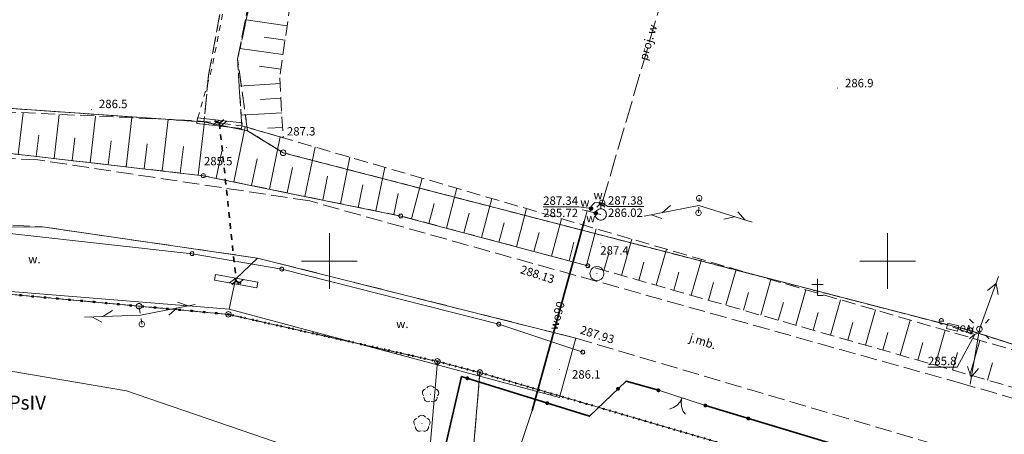
# Model space of a CAD drawing. Extents: x 6462468 to 6463102, y 5576838 to 5577230.
# Drawn here: x 6462822 to 6462910, y 5576984 to 5577022 of the extents above; entities that cross this region are included whole.
import ezdxf
from ezdxf.enums import TextEntityAlignment as Align

# ---------------------------------------------------------------- set-up
doc = ezdxf.new("R2010")
doc.units = 0
for name, pattern in [('KROPK2', [2, 0, -2]), ('PRZER1-1', [2, 1, -1]), ('PRZER2_5-1', [3.5, 2.5, -1]), ('PRZER3-1', [4, 3, -1]), ('PRZER4-1', [5, 4, -1])]:
    doc.linetypes.add(name, pattern=pattern)
doc.layers.get('0').update_dxf_attribs({"linetype": 'CONTINUOUS', "lineweight": 13})
for name, color, linetype, lineweight, true_color in [('GEPPGD', 96, 'CONTINUOUS', 18, 0x008000), ('GESDZI', 96, 'CONTINUOUS', 18, 0x008000), ('GESJAE', 96, 'KROPK2', 50, 0x008000), ('GESKKL', 96, 'PRZER3-1', 18, 0x008000), ('GESKKL_O', 96, 'PRZER3-1', 18, 0x008000), ('GESUZY', 96, 'PRZER1-1', 18, 0x008000), ('GSLIMS', 18, 'CONTINUOUS', 18, 0x0a0909), ('GSLIPS', 18, 'PRZER1-1', 35, 0x0a0909), ('GSLKBA', 18, 'BARIERA_DROG_500', 18, 0x0a0909), ('GSLKBR', 18, 'CONTINUOUS', 18, 0x0a0909), ('GSLKOG', 18, 'CONTINUOUS', 35, 0x0a0909), ('GSPOFK', 18, 'CONTINUOUS', 18, 0x0a0909), ('GSPPS3', 18, 'CONTINUOUS', 18, 0x0a0909), ('GSPRDL', 96, 'CONTINUOUS', 18, 0x008000), ('GSPWPN', 18, 'CONTINUOUS', 13, 0x0a0909), ('GSPWPN_O', 18, 'CONTINUOUS', 13, 0x0a0909), ('GSPWPS', 18, 'CONTINUOUS', 13, 0x0a0909), ('GSPWPS_O', 18, 'CONTINUOUS', 13, 0x0a0909), ('GSSKOA', 18, 'PRZER3-1', 18, 0x0a0909), ('GSSKOA_O', 18, 'PRZER3-1', 18, 0x0a0909), ('GSSPDR', 18, 'CONTINUOUS', 18, 0x0a0909), ('GSSPDR_O', 18, 'CONTINUOUS', 18, 0x0a0909), ('GSSPML', 18, 'PRZER1-1', 18, 0x0a0909), ('GSSZSN', 18, 'PRZER2_5-1', 18, 0x0a0909), ('GULENN', 1, 'CONTINUOUS', 18, 0xff0000), ('GULENN_O', 1, 'CONTINUOUS', 18, 0xff0000), ('GULISL', 18, 'CONTINUOUS', 18, 0x0a0909), ('GULTPR', 30, 'CONTINUOUS', 18, 0xff9100), ('GULWOP', 5, 'CONTINUOUS', 18, 0x0000ff), ('GULWOP_O', 5, 'CONTINUOUS', 18, 0x0000ff), ('GULWOR', 5, 'CONTINUOUS', 35, 0x0000ff), ('GUPESE', 18, 'CONTINUOUS', 18, 0x0a0909), ('GUPESE_O', 18, 'CONTINUOUS', 18, 0x0a0909), ('GUPESH', 1, 'CONTINUOUS', 5, 0xff0000), ('GUPESH_O', 1, 'CONTINUOUS', 5, 0xff0000), ('GUPISL', 18, 'CONTINUOUS', 18, 0x0a0909), ('GUPWDT', 18, 'CONTINUOUS', 18, 0x0a0909), ('GUPWSD', 5, 'CONTINUOUS', 18, 0x0000ff), ('GUPWSD_O', 5, 'CONTINUOUS', 18, 0x0000ff), ('GUPWSH', 5, 'CONTINUOUS', 5, 0x0000ff), ('GUPWSH_O', 5, 'CONTINUOUS', 5, 0x0000ff), ('GUPWZA', 18, 'CONTINUOUS', 5, 0x0a0909), ('GUPWZA_O', 18, 'CONTINUOUS', 5, 0x0a0909), ('GZLWOP', 5, 'PRZER4-1', 18, 0x0000ff), ('GZLWOP_O', 5, 'PRZER4-1', 18, 0x0000ff)]:
    doc.layers.add(name, color=color, linetype=linetype, lineweight=lineweight, true_color=true_color)
doc.styles.add('GEO-INFO', font='arial.ttf')
doc.linetypes.add('BARIERA_DROG_500', pattern='A,6.3,-0.0875,[133,gi.shx,S=0.35,R=0,X=-0.0875,Y=0],0,-0.6125', length=7)

# ---------------------------------------------------------------- blocks, each defined once
blk = doc.blocks.new('POINT')
blk.add_hatch(color=0).paths.add_polyline_path([(-0.0025, 0.000884), (-0.0025, -0.000884), (-0.000884, -0.0025), (0.000884, -0.0025), (0.0025, -0.000884), (0.0025, 0.000884), (0.000884, 0.0025)])
blk = doc.blocks.new('OKRAG_PELNY')
at = {"color": 0}
blk.add_lwpolyline([(0.5, 0), (0.482963, -0.12941), (0.433013, -0.25), (0.353553, -0.353553), (0.25, -0.433013), (0.12941, -0.482963), (0, -0.5), (-0.12941, -0.482963), (-0.25, -0.433013), (-0.353553, -0.353553), (-0.433013, -0.25), (-0.482963, -0.12941), (-0.5, 0), (-0.482963, 0.12941), (-0.433013, 0.25), (-0.353553, 0.353553), (-0.25, 0.433013), (-0.12941, 0.482963), (0, 0.5), (0.12941, 0.482963), (0.25, 0.433013), (0.353553, 0.353553), (0.433013, 0.25), (0.482963, 0.12941)], close=True, dxfattribs=at)
blk = doc.blocks.new('KOLO')
blk.add_hatch(color=0).paths.add_polyline_path([(0, 0.5), (-0.12941, 0.482963), (-0.25, 0.433013), (-0.353553, 0.353553), (-0.433013, 0.25), (-0.482963, 0.12941), (-0.5, 0), (-0.482963, -0.12941), (-0.433013, -0.25), (-0.353553, -0.353553), (-0.25, -0.433013), (-0.12941, -0.482963), (0, -0.5), (0.12941, -0.482963), (0.25, -0.433013), (0.353553, -0.353553), (0.433013, -0.25), (0.482963, -0.12941), (0.5, 0), (0.482963, 0.12941), (0.433013, 0.25), (0.353553, 0.353553), (0.25, 0.433013), (0.12941, 0.482963)])
blk = doc.blocks.new('SOPS2')
blk.add_hatch(color=0).paths.add_polyline_path([(-0.018, 0), (-0.017119, -0.005562), (-0.014562, -0.01058), (-0.01058, -0.014562), (-0.005562, -0.017119), (0, -0.018), (0.005562, -0.017119), (0.01058, -0.014562), (0.014562, -0.01058), (0.017119, -0.005562), (0.018, 0), (0.017119, 0.005562), (0.014562, 0.01058), (0.01058, 0.014562), (0.005562, 0.017119), (0, 0.018), (-0.005562, 0.017119), (-0.01058, 0.014562), (-0.014562, 0.01058), (-0.017119, 0.005562)])
at = {"color": 0}
blk.add_lwpolyline([(0.25, 0), (0.237764, -0.077254), (0.202254, -0.146946), (0.146946, -0.202254), (0.077254, -0.237764), (0, -0.25), (-0.077254, -0.237764), (-0.146946, -0.202254), (-0.202254, -0.146946), (-0.237764, -0.077254), (-0.25, 0), (-0.237764, 0.077254), (-0.202254, 0.146946), (-0.146946, 0.202254), (-0.077254, 0.237764), (0, 0.25), (0.077254, 0.237764), (0.146946, 0.202254), (0.202254, 0.146946), (0.237764, 0.077254)], close=True, dxfattribs=at)
blk = doc.blocks.new('SUPE04_1')
at = {"color": 0}
for points in [[(0, 0), (10, 0)], [(6.982163, 1), (8.714214, 0), (6.982163, -1)]]:
    blk.add_lwpolyline(points, dxfattribs=at)
blk = doc.blocks.new('SUPT01_1')
at = {"color": 0}
for points in [[(0, 0), (10, 0)], [(6.714214, 0), (4.982163, -1)], [(6.982163, 1), (8.714214, 0)]]:
    blk.add_lwpolyline(points, dxfattribs=at)
blk = doc.blocks.new('SUUS02')
at = {"color": 0}
blk.add_lwpolyline([(1, 0), (0.984808, -0.173648), (0.939693, -0.34202), (0.866025, -0.5), (0.766044, -0.642788), (0.642788, -0.766044), (0.5, -0.866025), (0.34202, -0.939693), (0.173648, -0.984808), (0, -1), (-0.173648, -0.984808), (-0.34202, -0.939693), (-0.5, -0.866025), (-0.654861, -0.75575), (-0.786053, -0.618159), (-0.888835, -0.458227), (-0.959493, -0.281733), (-0.995472, -0.095056), (-0.995472, 0.095056), (-0.959493, 0.281733), (-0.888835, 0.458227), (-0.786053, 0.618159), (-0.654861, 0.75575), (-0.5, 0.866025), (-0.327068, 0.945001), (-0.142315, 0.989821), (0.047582, 0.998867), (0.235759, 0.971812), (0.415415, 0.909632), (0.580057, 0.814576), (0.723734, 0.690079), (0.841254, 0.540641), (0.928368, 0.371662), (0.981929, 0.189251)], close=True, dxfattribs=at)
for points in [[(1, 0), (2, 0)], [(1.292893, 0.707107), (2, 0), (1.292893, -0.707107)]]:
    blk.add_lwpolyline(points, dxfattribs=at)
blk = doc.blocks.new('EPPGS')
at = {"color": 0}
blk.add_lwpolyline([(0.5, 0), (0.475528, -0.154508), (0.404508, -0.293893), (0.293893, -0.404508), (0.154508, -0.475528), (0, -0.5), (-0.154508, -0.475528), (-0.293893, -0.404508), (-0.404508, -0.293893), (-0.475528, -0.154508), (-0.5, 0), (-0.475528, 0.154508), (-0.404508, 0.293893), (-0.293893, 0.404508), (-0.154508, 0.475528), (0, 0.5), (0.154508, 0.475528), (0.293893, 0.404508), (0.404508, 0.293893), (0.475528, 0.154508)], close=True, dxfattribs=at)
blk = doc.blocks.new('EPPGN')
blk.add_hatch(color=0).paths.add_polyline_path([(-0.09, 0), (-0.085595, -0.027812), (-0.072812, -0.052901), (-0.052901, -0.072812), (-0.027812, -0.085595), (0, -0.09), (0.027812, -0.085595), (0.052901, -0.072812), (0.072812, -0.052901), (0.085595, -0.027812), (0.09, 0), (0.085595, 0.027812), (0.072812, 0.052901), (0.052901, 0.072812), (0.027812, 0.085595), (0, 0.09), (-0.027812, 0.085595), (-0.052901, 0.072812), (-0.072812, 0.052901), (-0.085595, 0.027812)])
blk = doc.blocks.new('SLBRA')
at = {"color": 0}
for points in [[(0, 0), (-0.068148, -0.517638), (-0.267949, -1), (-0.585786, -1.414214), (-1, -1.732051)], [(1, -1.732051), (0.585786, -1.414214), (0.267949, -1), (0.068148, -0.517638), (0, 0)]]:
    blk.add_lwpolyline(points, dxfattribs=at)
blk = doc.blocks.new('SUSM01_01')
at = {"color": 0}
for points in [[(-0.353553, 0.353553), (-0.212132, 0.212132)], [(0.353553, 0.353553), (0.212132, 0.212132)], [(-0.353553, -0.353553), (-0.212132, -0.212132)], [(0.353553, -0.353553), (0.212132, -0.212132)]]:
    blk.add_lwpolyline(points, dxfattribs=at)
blk.add_lwpolyline([(0.1, 0), (0.093969, -0.034202), (0.076604, -0.064279), (0.05, -0.086603), (0.025882, -0.096593), (0, -0.1), (-0.025882, -0.096593), (-0.05, -0.086603), (-0.073305, -0.068017), (-0.090097, -0.043388), (-0.098883, -0.014904), (-0.098883, 0.014904), (-0.090097, 0.043388), (-0.073305, 0.068017), (-0.05, 0.086603), (-0.022252, 0.097493), (0.007473, 0.09972), (0.036534, 0.093087), (0.062349, 0.078183), (0.082624, 0.056332), (0.095557, 0.029476)], close=True, dxfattribs=at)
blk = doc.blocks.new('SZAFA1')
at = {"color": 0}
blk.add_lwpolyline([(-1, -0.5), (-1, 0.5), (1, 0.5), (1, -0.5)], close=True, dxfattribs=at)
blk = doc.blocks.new('BUIB05_01_2')
at = {"color": 0}
blk.add_lwpolyline([(0.527108, 0.849799), (0, 0), (0.526779, -0.850003)], dxfattribs=at)
blk = doc.blocks.new('BUIB05_01_1')
at = {"color": 0}
blk.add_lwpolyline([(-0.527108, -0.849799), (0, 0), (-0.526779, 0.850003)], dxfattribs=at)
blk = doc.blocks.new('PION_C')
at = {"color": 0}
blk.add_lwpolyline([(0, 0.5), (0, -0.5)], dxfattribs=at)
blk = doc.blocks.new('BUIB02_01')
at = {"color": 0}
for points in [[(-1.205, -0.5), (-0.205, 0.5)], [(0.205, -0.5), (1.205, 0.5)]]:
    blk.add_lwpolyline(points, dxfattribs=at)
blk = doc.blocks.new('SPDLP')
blk.add_hatch(color=0).paths.add_polyline_path([(-0.09, 0), (-0.085595, -0.027812), (-0.072812, -0.052901), (-0.052901, -0.072812), (-0.027812, -0.085595), (0, -0.09), (0.027812, -0.085595), (0.052901, -0.072812), (0.072812, -0.052901), (0.085595, -0.027812), (0.09, 0), (0.085595, 0.027812), (0.072812, 0.052901), (0.052901, 0.072812), (0.027812, 0.085595), (0, 0.09), (-0.027812, 0.085595), (-0.052901, 0.072812), (-0.072812, 0.052901), (-0.085595, 0.027812)])
at = {"color": 0}
for points in [[(-1.292703, 0.137547), (-1.355024, 0.389802), (-1.327532, 0.648184), (-1.213525, 0.881678), (-1.026689, 1.062258), (-0.78945, 1.168249), (-0.530282, 1.186929)], [(-0.268652, 1.271938), (-0.048001, 1.40916), (0.20623, 1.462858), (0.463525, 1.426585), (0.693003, 1.304695), (0.867117, 1.11182), (0.964971, 0.871109)], [(1.126667, 0.648554), (1.325358, 0.481106), (1.454989, 0.255912), (1.5, 0), (1.454989, -0.255912), (1.325358, -0.481106), (1.126667, -0.648554)], [(-0.530282, -1.186929), (-0.78945, -1.168249), (-1.026689, -1.062258), (-1.213525, -0.881678), (-1.327532, -0.648184), (-1.355024, -0.389802), (-1.292703, -0.137547)], [(0.964971, -0.871109), (0.867117, -1.11182), (0.693003, -1.304695), (0.463525, -1.426585), (0.20623, -1.462858), (-0.048001, -1.40916), (-0.268652, -1.271938)]]:
    blk.add_lwpolyline(points, dxfattribs=at)
blk = doc.blocks.new('OBOO01')
at = {"color": 0}
for points in [[(0, -1), (0, 0), (3, 0)], [(2, 1), (2, -1)]]:
    blk.add_lwpolyline(points, dxfattribs=at)

msp = doc.modelspace()

# ---------------------------------------------------------------- linework, layer by layer
at = {"color": 7, "linetype": 'Continuous', "lineweight": 13, "elevation": 100, "flags": 128}
for points in [[(6462850, 5576997.5), (6462850, 5577002.5)], [(6462900, 5576997.5), (6462900, 5577002.5)], [(6462847.5, 5577000), (6462852.5, 5577000)], [(6462897.5, 5577000), (6462902.5, 5577000)]]:
    msp.add_lwpolyline(points, dxfattribs=at)
at = {"layer": 'GESDZI', "color": 96, "linetype": 'Continuous', "lineweight": 18, "true_color": 0x008000, "elevation": 10.3}
for points in [[(6462940.007, 5577013.207), (6462937.856, 5577000.374), (6462936.38, 5576989.428), (6462926.39, 5576987.7), (6462907.38, 5576993.77), (6462845.86, 5577009.69), (6462842.67, 5577011.67), (6462838.77, 5577012.45), (6462799.75, 5577015.18), (6462823.239, 5577037.596), (6462850.146, 5577053.326), (6462855.859, 5577059.034)], [(6462859.67, 5576991.02), (6462857.64, 5576967.679), (6462852.542, 5576948.318), (6462777.934, 5576967.98), (6462782.413, 5576981.271), (6462783.37, 5576997.78), (6462803.72, 5576998.65), (6462840.96, 5576995.23)], [(6462863.274, 5576867.545), (6462833.921, 5576877.633), (6462852.542, 5576948.318), (6462857.64, 5576967.679), (6462859.67, 5576991.02), (6462863.48, 5576990.01), (6462861.499, 5576966.49), (6462888.273, 5576958.178)], [(6462902.953, 5576953.624), (6462888.273, 5576958.178), (6462861.499, 5576966.49), (6462863.48, 5576990.01), (6462908.4, 5576976.86)]]:
    msp.add_lwpolyline(points, close=True, dxfattribs=at)
msp.add_lwpolyline([(6462677.47, 5577017.85), (6462685.1, 5577017.76), (6462688.63, 5577015.7), (6462715.12, 5577014.13), (6462759.94, 5577015.07), (6462789.93, 5577015.7), (6462799.75, 5577015.18), (6462838.77, 5577012.45), (6462842.67, 5577011.67), (6462845.86, 5577009.69), (6462907.38, 5576993.77), (6462926.39, 5576987.7), (6462950.16, 5576981.51), (6462941.63, 5576967.53), (6462908.4, 5576976.86), (6462863.48, 5576990.01), (6462859.67, 5576991.02), (6462840.96, 5576995.23), (6462803.72, 5576998.65), (6462783.37, 5576997.78), (6462775.59, 5576998.61), (6462713.14, 5576996.04), (6462628.029, 5576997.648)], dxfattribs=at)
at = {"layer": 'GESJAE', "color": 96, "linetype": 'KROPK2', "lineweight": 50, "ltscale": 0.5, "true_color": 0x008000, "elevation": 10.3}
for points in [[(6462754.578, 5576867.974), (6462761.908, 5576897.508), (6462777.934, 5576967.98), (6462782.413, 5576981.271), (6462783.37, 5576997.78), (6462803.72, 5576998.65), (6462840.96, 5576995.23), (6462859.67, 5576991.02), (6462863.48, 5576990.01), (6462908.4, 5576976.86), (6462941.63, 5576967.53), (6462950.16, 5576981.51), (6462947.208, 5576983.163), (6462946.823, 5576986.21), (6462963.224, 5577102.255), (6462965.784, 5577119.958), (6462966.572, 5577125.788), (6462968.336, 5577138.808), (6463045.867, 5577107.072), (6463065.133, 5577103.876), (6463083.93, 5577105.628)], [(6463083.93, 5577105.628), (6463065.133, 5577103.876), (6463045.867, 5577107.072), (6462968.336, 5577138.808), (6462966.572, 5577125.788), (6462965.784, 5577119.958), (6462963.224, 5577102.255), (6462946.823, 5576986.21), (6462947.208, 5576983.163), (6462950.16, 5576981.51), (6462941.63, 5576967.53), (6462908.4, 5576976.86), (6462863.48, 5576990.01), (6462859.67, 5576991.02), (6462840.96, 5576995.23), (6462803.72, 5576998.65), (6462783.37, 5576997.78), (6462782.413, 5576981.271), (6462777.934, 5576967.98)]]:
    msp.add_lwpolyline(points, dxfattribs=at)
at = {"layer": 'GESKKL', "color": 96, "linetype": 'PRZER3-1', "lineweight": 18, "ltscale": 0.5, "true_color": 0x008000, "elevation": 10.16}
for points in [[(6462926.39, 5576987.7), (6462907.38, 5576993.77), (6462845.86, 5577009.69), (6462842.67, 5577011.67), (6462841.782, 5577018.061), (6462845.795, 5577038.292), (6462856.952, 5577056.414), (6462875.877, 5577061.585), (6462892.775, 5577063.553), (6462928.35, 5577037.98), (6462943.447, 5577035.709), (6462940.007, 5577013.207), (6462937.856, 5577000.374), (6462936.38, 5576989.428)], [(6462838.77, 5577012.45), (6462799.75, 5577015.18), (6462823.239, 5577037.596), (6462850.146, 5577053.326), (6462843.46, 5577039.674), (6462839.186, 5577016.657)], [(6462782.413, 5576981.271), (6462783.37, 5576997.78), (6462803.72, 5576998.65), (6462840.96, 5576995.23), (6462859.67, 5576991.02), (6462863.48, 5576990.01), (6462861.499, 5576966.49), (6462857.64, 5576967.679), (6462858.2, 5576974.115)]]:
    msp.add_lwpolyline(points, close=True, dxfattribs=at)
at = {"layer": 'GESUZY', "color": 96, "linetype": 'PRZER1-1', "lineweight": 18, "ltscale": 0.5, "true_color": 0x008000, "elevation": 10.18}
for points in [[(6462929.323, 5577040.903), (6462943.895, 5577038.64), (6462943.447, 5577035.709), (6462928.35, 5577037.98), (6462892.775, 5577063.553), (6462875.877, 5577061.585), (6462856.952, 5577056.414), (6462845.795, 5577038.292), (6462841.782, 5577018.061), (6462842.67, 5577011.67), (6462838.77, 5577012.45), (6462839.186, 5577016.657), (6462843.46, 5577039.674), (6462850.146, 5577053.326), (6462855.859, 5577059.034), (6462876.104, 5577064.212), (6462888.663, 5577066.247), (6462878.244, 5577074.755), (6462881.548, 5577077.186), (6462892.519, 5577067.098)], [(6462926.39, 5576987.7), (6462907.38, 5576993.77), (6462845.86, 5577009.69), (6462842.67, 5577011.67), (6462841.782, 5577018.061), (6462845.795, 5577038.292), (6462856.952, 5577056.414), (6462875.877, 5577061.585), (6462892.775, 5577063.553), (6462928.35, 5577037.98), (6462943.447, 5577035.709), (6462940.007, 5577013.207), (6462937.856, 5577000.374), (6462936.38, 5576989.428)], [(6462838.77, 5577012.45), (6462799.75, 5577015.18), (6462823.239, 5577037.596), (6462850.146, 5577053.326), (6462843.46, 5577039.674), (6462839.186, 5577016.657)], [(6462782.413, 5576981.271), (6462783.37, 5576997.78), (6462803.72, 5576998.65), (6462840.96, 5576995.23), (6462859.67, 5576991.02), (6462863.48, 5576990.01), (6462861.499, 5576966.49), (6462857.64, 5576967.679), (6462858.2, 5576974.115)], [(6462908.4, 5576976.86), (6462902.953, 5576953.624), (6462888.273, 5576958.178), (6462861.499, 5576966.49), (6462863.48, 5576990.01)]]:
    msp.add_lwpolyline(points, close=True, dxfattribs=at)
for points in [[(6462585.743, 5577018.292), (6462595.99, 5577018.2), (6462627.25, 5577018.12), (6462633.07, 5577018.07), (6462647.76, 5577017.49), (6462658.52, 5577017.07), (6462663.25, 5577017.03), (6462677.47, 5577017.85), (6462685.1, 5577017.76), (6462688.63, 5577015.7), (6462715.12, 5577014.13), (6462729.799, 5577014.438), (6462759.94, 5577015.07), (6462789.93, 5577015.7), (6462799.75, 5577015.18), (6462838.77, 5577012.45), (6462842.67, 5577011.67), (6462845.86, 5577009.69), (6462907.38, 5576993.77)], [(6462907.38, 5576993.77), (6462926.39, 5576987.7), (6462950.16, 5576981.51), (6462941.63, 5576967.53), (6462908.4, 5576976.86), (6462863.48, 5576990.01), (6462859.67, 5576991.02), (6462840.96, 5576995.23), (6462803.72, 5576998.65), (6462783.37, 5576997.78), (6462775.59, 5576998.61), (6462713.14, 5576996.04), (6462628.029, 5576997.648), (6462570.272, 5576999.447), (6462566.055, 5576999.504)]]:
    msp.add_lwpolyline(points, dxfattribs=at)
at = {"layer": 'GSLIMS', "color": 18, "linetype": 'Continuous', "lineweight": 18, "true_color": 0x0a0909, "elevation": 10.18}
for points in [[(6462842.122, 5577011.862), (6462838.122, 5577012.312)], [(6462842.178, 5577012.358), (6462838.178, 5577012.808)], [(6462843.516, 5576997.614), (6462839.706, 5576998.294)], [(6462843.604, 5576998.106), (6462839.794, 5576998.786)]]:
    msp.add_lwpolyline(points, dxfattribs=at)
at = {"layer": 'GSLIPS', "color": 18, "linetype": 'PRZER1-1', "lineweight": 35, "ltscale": 0.5, "true_color": 0x0a0909, "elevation": 10.18}
msp.add_lwpolyline([(6462840.15, 5577012.335), (6462841.655, 5576998.2)], dxfattribs=at)
at = {"layer": 'GSLKBA', "color": 18, "linetype": 'BARIERA_DROG_500', "lineweight": 18, "ltscale": 0.5, "true_color": 0x0a0909, "elevation": 10.18}
for points in [[(6462794.14, 5577011.33), (6462814.47, 5577010.42), (6462838.71, 5577007.64), (6462856.39, 5577004.03), (6462873.14, 5576999.58)], [(6462794.07, 5577003.56), (6462814.12, 5577003.28), (6462837.7, 5577000.66), (6462845.73, 5576999.28), (6462865.17, 5576994.35), (6462872.69, 5576991.85)]]:
    msp.add_lwpolyline(points, dxfattribs=at)
at = {"layer": 'GSLKBR', "color": 18, "linetype": 'Continuous', "lineweight": 18, "true_color": 0x0a0909, "elevation": 10.18}
msp.add_lwpolyline([(6462879.47, 5576988.43), (6462883.68, 5576987.07)], dxfattribs=at)
at = {"layer": 'GSLKOG', "color": 18, "linetype": 'Continuous', "lineweight": 35, "true_color": 0x0a0909, "elevation": 10.18}
msp.add_lwpolyline([(6462879.47, 5576988.43), (6462876.57, 5576989.26), (6462873.29, 5576986.11), (6462861.84, 5576989.66), (6462857.11, 5576969.23), (6462901.52, 5576955.7), (6462906.95, 5576974.05), (6462907.36, 5576977.51), (6462903.49, 5576981.1), (6462883.68, 5576987.07)], dxfattribs=at)
at = {"layer": 'GSSKOA', "color": 18, "linetype": 'PRZER3-1', "lineweight": 18, "ltscale": 0.5, "true_color": 0x0a0909, "elevation": 10.18}
for points in [[(6463077.559, 5576913.979), (6463035.14, 5576939.23), (6463004.06, 5576955.58), (6462982.1, 5576964.65), (6462951.35, 5576975.66), (6462942.69, 5576978.15), (6462932.41, 5576981.56), (6462923.22, 5576984.24), (6462906.74, 5576989.01), (6462848.24, 5577005.38), (6462823.88, 5577009.05), (6462793.58, 5577010.33), (6462782.25, 5577010.52), (6462740.32, 5577011.17), (6462669.84, 5577011.88)], [(6462669.77, 5577005.95), (6462747.06, 5577005.05), (6462776.8, 5577004.51), (6462783.35, 5577004.46), (6462803.67, 5577004.16), (6462824.3, 5577003.06), (6462843.55, 5577000.27), (6462872.06, 5576993.11), (6462905.13, 5576983.33), (6462941.32, 5576972.79), (6462950.49, 5576969.59), (6462980.17, 5576958.97), (6463001.5, 5576950.19), (6463032.33, 5576933.9), (6463076.676, 5576907.437)]]:
    msp.add_lwpolyline(points, dxfattribs=at)
at = {"layer": 'GSSPDR', "color": 18, "linetype": 'Continuous', "lineweight": 18, "true_color": 0x0a0909, "elevation": 10.06}
msp.add_lwpolyline([(6462803.739, 5576998.701), (6462841.01, 5576995.68), (6462841.6, 5576998.37), (6462843.55, 5577000.27), (6462824.3, 5577003.06), (6462803.61, 5577002.88)], dxfattribs=at)
msp.add_lwpolyline([(6462872.06, 5576993.11), (6462843.55, 5577000.27), (6462841.6, 5576998.37), (6462841.01, 5576995.68), (6462870.622, 5576987.799)], close=True, dxfattribs=at)
at = {"layer": 'GSSPML', "color": 18, "linetype": 'PRZER1-1', "lineweight": 18, "ltscale": 0.5, "true_color": 0x0a0909, "elevation": 10.06}
msp.add_lwpolyline([(6462842.15, 5577012.11), (6462841.782, 5577018.061), (6462846.24, 5577038.48), (6462852.56, 5577051.37), (6462857.23, 5577056.85), (6462875.74, 5577062.18), (6462892.5, 5577063.99), (6462892.3, 5577067.43), (6462875.54, 5577064.75), (6462855.86, 5577059.04), (6462850.146, 5577053.326), (6462843.93, 5577039.74), (6462839.45, 5577017.14), (6462838.15, 5577012.56)], dxfattribs=at)
at = {"layer": 'GSSZSN', "color": 18, "linetype": 'PRZER2_5-1', "lineweight": 18, "ltscale": 0.5, "true_color": 0x0a0909, "elevation": 10.14}
for points in [[(6462845.859, 5577011.032), (6462842.15, 5577012.11), (6462841.782, 5577018.061), (6462846.24, 5577038.48), (6462852.56, 5577051.37)], [(6462852.56, 5577051.37), (6462848.51, 5577037.03), (6462845.55, 5577016.41), (6462845.859, 5577011.032)], [(6462793.09, 5577011.01), (6462797.33, 5577014.16), (6462813.69, 5577013.69), (6462838.15, 5577012.56), (6462842.15, 5577012.11), (6462925.92, 5576987.77), (6462938.78, 5576993.02)], [(6462938.78, 5576993.02), (6462923.81, 5576985.1), (6462873.14, 5576999.58), (6462856.39, 5577004.03), (6462838.71, 5577007.64), (6462814.47, 5577010.42), (6462794.14, 5577011.33), (6462793.09, 5577011.01)]]:
    msp.add_lwpolyline(points, dxfattribs=at)
at = {"layer": 'GSSZSN', "color": 18, "linetype": 'Continuous', "lineweight": 18, "true_color": 0x0a0909, "elevation": 10.14, "flags": 128}
for points in [[(6462846.218, 5577021.065), (6462842.552, 5577021.591)], [(6462846.032, 5577019.769), (6462844.152, 5577020.039)], [(6462845.846, 5577018.474), (6462841.992, 5577019.027)], [(6462845.66, 5577017.178), (6462843.731, 5577017.455)], [(6462845.581, 5577015.878), (6462841.93, 5577015.668)], [(6462845.656, 5577014.572), (6462843.833, 5577014.467)], [(6462822.133, 5577009.541), (6462822.562, 5577013.28)], [(6462825.359, 5577009.171), (6462825.813, 5577013.13)], [(6462828.584, 5577008.801), (6462829.064, 5577012.98)], [(6462845.731, 5577013.265), (6462842.091, 5577013.056)], [(6462831.81, 5577008.431), (6462832.314, 5577012.83)], [(6462835.036, 5577008.061), (6462835.565, 5577012.679)], [(6462838.261, 5577007.691), (6462838.811, 5577012.486)], [(6462823.746, 5577009.356), (6462823.967, 5577011.281)], [(6462841.449, 5577007.081), (6462842.457, 5577012.021)], [(6462845.806, 5577011.958), (6462844.498, 5577011.883)], [(6462826.971, 5577008.986), (6462827.205, 5577011.021)], [(6462830.197, 5577008.616), (6462830.443, 5577010.76)], [(6462833.423, 5577008.246), (6462833.681, 5577010.5)], [(6462844.63, 5577006.431), (6462845.586, 5577011.112)], [(6462836.649, 5577007.876), (6462836.92, 5577010.24)], [(6462839.858, 5577007.406), (6462840.353, 5577009.831)], [(6462847.811, 5577005.782), (6462848.714, 5577010.203)], [(6462843.039, 5577006.756), (6462843.53, 5577009.161)], [(6462850.992, 5577005.132), (6462851.842, 5577009.294)], [(6462846.221, 5577006.106), (6462846.685, 5577008.382)], [(6462854.174, 5577004.483), (6462854.97, 5577008.385)], [(6462849.402, 5577005.457), (6462849.84, 5577007.603)], [(6462852.583, 5577004.807), (6462852.995, 5577006.823)], [(6462857.342, 5577003.777), (6462858.308, 5577007.415)], [(6462855.764, 5577004.158), (6462856.149, 5577006.044)], [(6462860.48, 5577002.944), (6462861.427, 5577006.509)], [(6462858.911, 5577003.36), (6462859.389, 5577005.161)], [(6462863.618, 5577002.11), (6462864.546, 5577005.603)], [(6462862.049, 5577002.527), (6462862.517, 5577004.291)], [(6462866.756, 5577001.276), (6462867.664, 5577004.697)], [(6462865.187, 5577001.693), (6462865.646, 5577003.421)], [(6462869.894, 5577000.442), (6462870.783, 5577003.79)], [(6462868.325, 5577000.859), (6462868.774, 5577002.551)], [(6462873.032, 5576999.609), (6462873.902, 5577002.884)], [(6462871.463, 5577000.026), (6462871.902, 5577001.682)], [(6462876.154, 5576998.719), (6462877.08, 5577001.961)], [(6462874.593, 5576999.165), (6462875.057, 5577000.789)], [(6462879.276, 5576997.827), (6462880.198, 5577001.055)], [(6462877.715, 5576998.273), (6462878.177, 5576999.89)], [(6462882.398, 5576996.934), (6462883.316, 5577000.149)], [(6462880.837, 5576997.381), (6462881.297, 5576998.991)], [(6462885.52, 5576996.042), (6462886.434, 5576999.243)], [(6462883.959, 5576996.488), (6462884.417, 5576998.092)], [(6462888.641, 5576995.15), (6462889.552, 5576998.337)], [(6462887.08, 5576995.596), (6462887.537, 5576997.193)], [(6462891.763, 5576994.258), (6462892.67, 5576997.431)], [(6462890.202, 5576994.704), (6462890.657, 5576996.294)], [(6462894.885, 5576993.366), (6462895.788, 5576996.525)], [(6462893.324, 5576993.812), (6462893.777, 5576995.395)], [(6462898.007, 5576992.474), (6462898.906, 5576995.619)], [(6462896.446, 5576992.92), (6462896.896, 5576994.496)], [(6462901.129, 5576991.582), (6462902.024, 5576994.713)], [(6462899.568, 5576992.028), (6462900.016, 5576993.597)], [(6462904.251, 5576990.689), (6462905.142, 5576993.807)], [(6462902.69, 5576991.136), (6462903.136, 5576992.698)], [(6462907.373, 5576989.797), (6462908.26, 5576992.901)], [(6462905.812, 5576990.243), (6462906.256, 5576991.799)], [(6462908.933, 5576989.351), (6462909.376, 5576990.9)]]:
    msp.add_lwpolyline(points, dxfattribs=at)
at = {"layer": 'GULENN', "color": 1, "linetype": 'Continuous', "lineweight": 18, "true_color": 0xff0000, "elevation": 10.18}
msp.add_lwpolyline([(6462908.22, 5576993.91), (6462908.29, 5576993.64), (6462907.81, 5576993.42), (6462905.83, 5576994.08)], dxfattribs=at)
at = {"layer": 'GULISL', "color": 18, "linetype": 'PRZER1-1', "lineweight": 18, "ltscale": 0.5, "true_color": 0x0a0909, "elevation": 10.22}
for points in [[(6462883.06, 5577004.32), (6462883.12, 5577005.62)], [(6462833.21, 5576994.35), (6462832.95, 5576995.96)]]:
    msp.add_lwpolyline(points, dxfattribs=at)
at = {"layer": 'GULWOP', "color": 5, "linetype": 'Continuous', "lineweight": 18, "true_color": 0x0000ff, "elevation": 10.18}
for points in [[(6462873.34, 5577004.42), (6462873.44, 5577004.7), (6462873.5, 5577004.97), (6462873.76, 5577005.23), (6462874.09, 5577005.22), (6462874.43, 5577005.2)], [(6462864.97, 5576977.02), (6462865.06, 5576977.27), (6462865.12, 5576977.46), (6462865.98, 5576980.07), (6462868.15, 5576986.63), (6462872.83, 5577003.54), (6462873.09, 5577004.49)], [(6462872.69, 5577004.59), (6462873.09, 5577004.49)], [(6462873.09, 5577004.49), (6462873.34, 5577004.42)], [(6462873.34, 5577004.42), (6462873.64, 5577004.34), (6462873.86, 5577004.28), (6462874.31, 5577004.17)], [(6462864.97, 5576977.02), (6462864.56, 5576977.15), (6462831.84, 5576988.37), (6462807.41, 5576992.52), (6462785.74, 5576990.3), (6462774.68, 5576986.96), (6462766.41, 5576984.8), (6462758.42, 5576984.16), (6462700.73, 5576984.41), (6462664.22, 5576987.08), (6462634.6, 5576990.18), (6462610.73, 5576989.91)]]:
    msp.add_lwpolyline(points, dxfattribs=at)
at = {"layer": 'GULWOR', "color": 5, "linetype": 'Continuous', "lineweight": 35, "true_color": 0x0000ff, "elevation": 10.18}
msp.add_lwpolyline([(6462868.15, 5576986.63), (6462872.83, 5577003.54)], dxfattribs=at)
at = {"layer": 'GUPESH_O', "color": 1, "linetype": 'Continuous', "lineweight": 9, "true_color": 0xff0000, "elevation": 10.8, "flags": 128}
msp.add_lwpolyline([(6462903.61, 5576990.515), (6462906.231, 5576990.515), (6462907.81, 5576993.42)], dxfattribs=at)
at = {"layer": 'GUPWSH_O', "color": 5, "linetype": 'Continuous', "lineweight": 9, "true_color": 0x0000ff, "elevation": 10.8, "flags": 128}
for points in [[(6462878.156, 5577004.874), (6462874.953, 5577004.874), (6462874.43, 5577005.2)], [(6462869.149, 5577004.856), (6462872.352, 5577004.856), (6462873.44, 5577004.7)], [(6462869.149, 5577004.856), (6462872.352, 5577004.856)], [(6462874.953, 5577004.874), (6462878.156, 5577004.874)]]:
    msp.add_lwpolyline(points, dxfattribs=at)
at = {"layer": 'GZLWOP', "color": 5, "linetype": 'PRZER4-1', "lineweight": 18, "ltscale": 0.5, "true_color": 0x0000ff, "elevation": 10.18}
msp.add_lwpolyline([(6462874.43, 5577005.2), (6462882.842, 5577033.886), (6462878.568, 5577035.14)], dxfattribs=at)

# ---------------------------------------------------------------- block references
at = {"layer": 'GEPPGD', "color": 96, "lineweight": 18, "true_color": 0x008000, "xscale": 0.5, "yscale": 0.5, "rotation": 90}
for name, p in [('EPPGN', (6462838.77, 5577012.45, 10.32)), ('EPPGN', (6462842.67, 5577011.67, 10.32)), ('EPPGS', (6462845.86, 5577009.69, 10.32)), ('EPPGS', (6462840.96, 5576995.23, 10.32)), ('EPPGS', (6462907.38, 5576993.77, 10.32)), ('EPPGS', (6462859.67, 5576991.02, 10.32)), ('EPPGS', (6462863.48, 5576990.01, 10.32))]:
    msp.add_blockref(name, p, dxfattribs=at)
at = {"layer": 'GSLIMS', "color": 18, "lineweight": 18, "true_color": 0x0a0909, "xscale": 0.5, "yscale": 0.5}
for name, p, rotation in [('PION_C', (6462838.15, 5577012.56, 10.18), 173.5812132803001), ('BUIB02_01', (6462840.175, 5577012.332, 10.18), 173.5812132803001), ('PION_C', (6462842.15, 5577012.11, 10.18), 173.5812132803001), ('PION_C', (6462839.75, 5576998.54, 10.18), 169.8805332696962), ('BUIB02_01', (6462841.68, 5576998.196, 10.18), 169.8805332696962), ('PION_C', (6462843.56, 5576997.86, 10.18), 169.8805332696962)]:
    msp.add_blockref(name, p, dxfattribs=dict(at, rotation=rotation))
at = {"layer": 'GSLIPS', "color": 18, "lineweight": 35, "true_color": 0x0a0909, "xscale": 0.5, "yscale": 0.5, "rotation": 276.0775730912757}
for name, p in [('BUIB05_01_1', (6462840.15, 5577012.335, 10.18)), ('BUIB05_01_2', (6462841.655, 5576998.2, 10.18))]:
    msp.add_blockref(name, p, dxfattribs=at)
at = {"layer": 'GSLKBA', "color": 18, "lineweight": 18, "true_color": 0x0a0909, "xscale": 0.35, "yscale": 0.35, "rotation": 90}
for p in [(6462838.71, 5577007.64, 10.18), (6462856.39, 5577004.03, 10.18), (6462837.7, 5577000.66, 10.18), (6462873.14, 5576999.58, 10.18), (6462845.73, 5576999.28, 10.18), (6462865.17, 5576994.35, 10.18), (6462872.69, 5576991.85, 10.18)]:
    msp.add_blockref('OKRAG_PELNY', p, dxfattribs=at)
at = {"layer": 'GSLKBR', "color": 18, "lineweight": 18, "true_color": 0x0a0909, "xscale": 0.75, "yscale": 0.75, "rotation": 342.0974483938542}
msp.add_blockref('SLBRA', (6462881.575, 5576987.75, 10.18), dxfattribs=at)
at = {"layer": 'GSLKOG', "color": 18, "lineweight": 35, "true_color": 0x0a0909, "xscale": 0.35, "yscale": 0.35, "rotation": 90}
for p in [(6462862.349, 5576989.502, 10.18), (6462875.847, 5576988.566, 10.18), (6462879.47, 5576988.43, 10.18), (6462869.513, 5576987.281, 10.18), (6462883.68, 5576987.07, 10.18), (6462887.528, 5576985.91, 10.18)]:
    msp.add_blockref('KOLO', p, dxfattribs=at)
at = {"layer": 'GSPOFK', "color": 18, "lineweight": 18, "true_color": 0x0a0909, "xscale": 0.5, "yscale": 0.5, "rotation": 90}
msp.add_blockref('OBOO01', (6462893.72, 5576996.91, 10.2), dxfattribs=at)
at = {"layer": 'GSPPS3', "color": 18, "lineweight": 18, "true_color": 0x0a0909, "xscale": 2.5, "yscale": 2.5, "rotation": 90}
msp.add_blockref('SOPS2', (6462873.966, 5576998.876, 10.36), dxfattribs=at)
at = {"layer": 'GSPRDL', "color": 96, "lineweight": 18, "true_color": 0x008000, "xscale": 0.5, "yscale": 0.5, "rotation": 90}
for p in [(6462859.06, 5576988.08, 10.12), (6462858.29, 5576985.45, 10.12)]:
    msp.add_blockref('SPDLP', p, dxfattribs=at)
at = {"layer": 'GSPWPN', "color": 18, "lineweight": 13, "true_color": 0x0a0909, "xscale": 0.09, "yscale": 0.09, "rotation": 90}
for p in [(6462895.517, 5577015.486, 10.2), (6462828.7, 5577013.547, 10.2), (6462845.859, 5577011.032, 10.2), (6462840.793, 5577010.154, 10.2), (6462874.306, 5577001.59, 10.2), (6462870.596, 5576990.302, 10.2)]:
    msp.add_blockref('KOLO', p, dxfattribs=at)
at = {"layer": 'GSPWPS', "color": 18, "lineweight": 13, "true_color": 0x0a0909, "xscale": 0.09, "yscale": 0.09}
for p, rotation in [((6462873.027, 5576998.444, 10.2), 270.4843237050893), ((6462872.06, 5576993.11, 10.2), 3.72635063119486)]:
    msp.add_blockref('KOLO', p, dxfattribs=dict(at, rotation=rotation))
at = {"layer": 'GULENN', "color": 1, "lineweight": 18, "true_color": 0xff0000, "xscale": 0.5, "yscale": 0.5}
for rotation in [69.98840441613122, 260.3572122165632]:
    msp.add_blockref('SUPE04_1', (6462908.22, 5576993.91, 10.18), dxfattribs=dict(at, rotation=rotation))
at = {"layer": 'GULISL', "color": 18, "lineweight": 18, "true_color": 0x0a0909, "xscale": 0.5, "yscale": 0.5, "rotation": 90}
for p in [(6462883.12, 5577005.62, 10.22), (6462883.06, 5577004.32, 10.22), (6462832.95, 5576995.96, 10.22), (6462833.21, 5576994.35, 10.22)]:
    msp.add_blockref('OKRAG_PELNY', p, dxfattribs=at)
at = {"layer": 'GULTPR', "color": 30, "lineweight": 18, "true_color": 0xff9100, "xscale": 0.5, "yscale": 0.5}
for p, rotation in [((6462883.09, 5577004.97, 10.18), 191.1037818850275), ((6462883.09, 5577004.97, 10.18), 342.6687359569316), ((6462833.08, 5576995.155, 10.18), 11.10378188502749), ((6462833.08, 5576995.155, 10.18), 181.9274409344188)]:
    msp.add_blockref('SUPT01_1', p, dxfattribs=dict(at, rotation=rotation))
at = {"layer": 'GUPESE', "color": 18, "lineweight": 18, "true_color": 0x0a0909, "xscale": 0.5, "yscale": 0.5, "rotation": 346.3123188893838}
msp.add_blockref('SZAFA1', (6462905.83, 5576994.08, 10.24), dxfattribs=at)
at = {"layer": 'GUPESH', "color": 1, "lineweight": 5, "true_color": 0xff0000, "xscale": 0.09, "yscale": 0.09, "rotation": 90}
for p in [(6462908.29, 5576993.64, 10.24), (6462907.81, 5576993.42, 10.24)]:
    msp.add_blockref('KOLO', p, dxfattribs=at)
at = {"layer": 'GUPISL', "color": 18, "lineweight": 18, "true_color": 0x0a0909, "xscale": 0.5, "yscale": 0.5}
for p in [(6462883.09, 5577004.97, 10.24), (6462833.08, 5576995.155, 10.24)]:
    msp.add_blockref('POINT', p, dxfattribs=at)
at = {"layer": 'GUPISL', "color": 18, "lineweight": 18, "true_color": 0x0a0909, "xscale": 2.5, "yscale": 2.5, "rotation": 90}
msp.add_blockref('SUSM01_01', (6462908.22, 5576993.91, 10.24), dxfattribs=at)
at = {"layer": 'GUPWDT', "color": 18, "lineweight": 18, "true_color": 0x0a0909, "xscale": 0.5, "yscale": 0.5, "rotation": 90}
msp.add_blockref('SUUS02', (6462874.31, 5577004.17, 10.24), dxfattribs=at)
at = {"layer": 'GUPWSD', "color": 5, "lineweight": 18, "true_color": 0x0000ff, "xscale": 0.5, "yscale": 0.5, "rotation": 90}
msp.add_blockref('OKRAG_PELNY', (6462874.43, 5577005.2, 10.24), dxfattribs=at)
at = {"layer": 'GUPWSH', "color": 5, "lineweight": 5, "true_color": 0x0000ff, "xscale": 0.09, "yscale": 0.09, "rotation": 90}
for p in [(6462873.5, 5577004.97, 10.24), (6462873.76, 5577005.23, 10.24), (6462874.09, 5577005.22, 10.24), (6462874.43, 5577005.2, 10.24), (6462872.69, 5577004.59, 10.24), (6462873.09, 5577004.49, 10.24), (6462873.34, 5577004.42, 10.24), (6462873.44, 5577004.7, 10.24), (6462873.64, 5577004.34, 10.24), (6462873.86, 5577004.28, 10.24), (6462872.83, 5577003.54, 10.24), (6462868.15, 5576986.63, 10.24)]:
    msp.add_blockref('KOLO', p, dxfattribs=at)
at = {"layer": 'GUPWZA', "color": 18, "lineweight": 5, "true_color": 0x0a0909, "xscale": 0.4, "yscale": 0.4, "rotation": 90}
for p in [(6462873.44, 5577004.7, 10.24), (6462873.86, 5577004.28, 10.24)]:
    msp.add_blockref('KOLO', p, dxfattribs=at)

# ---------------------------------------------------------------- texts
at = {"layer": 'GESKKL_O', "color": 96, "linetype": 'Continuous', "lineweight": 0, "true_color": 0x008000, "style": 'GEO-INFO'}
msp.add_text('PsIV', height=1.25, dxfattribs=at).set_placement((6462822.947, 5576987.164, 10.8), align=Align.MIDDLE)
at = {"layer": 'GSPWPN_O', "color": 18, "linetype": 'Continuous', "lineweight": 0, "true_color": 0x0a0909, "style": 'GEO-INFO'}
for s, p in [('286.9', (6462896.179, 5577015.556, 10.8)), ('286.5', (6462829.363, 5577013.688, 10.8)), ('287.3', (6462846.197, 5577011.239, 10.8)), ('285.5', (6462838.764, 5577008.567, 10.8)), ('287.4', (6462874.261, 5577000.577, 10.8)), ('286.1', (6462871.728, 5576989.479, 10.8))]:
    msp.add_text(s, height=0.75, rotation=360, dxfattribs=at).set_placement(p)
at = {"layer": 'GSPWPS_O', "color": 18, "linetype": 'Continuous', "lineweight": 0, "true_color": 0x0a0909, "style": 'GEO-INFO'}
for s, rotation, p in [('288.13', 342.20401, (6462867.035, 5576998.927, 10.8)), ('287.93', 342.45276, (6462872.394, 5576993.524, 10.8))]:
    msp.add_text(s, height=0.75, rotation=rotation, dxfattribs=at).set_placement(p)
at = {"layer": 'GSSKOA_O', "color": 18, "linetype": 'Continuous', "lineweight": 0, "true_color": 0x0a0909, "style": 'GEO-INFO'}
msp.add_text('j.mb.', height=0.75, rotation=342.10813, dxfattribs=at).set_placement((6462883.417, 5576992.721, 10.8), align=Align.MIDDLE)
at = {"layer": 'GSSPDR_O', "color": 18, "linetype": 'Continuous', "lineweight": 0, "true_color": 0x0a0909, "style": 'GEO-INFO'}
for p in [(6462823.58, 5577000.073, 10.8), (6462856.535, 5576994.279, 10.8)]:
    msp.add_text('w.', height=0.75, dxfattribs=at).set_placement(p, align=Align.MIDDLE)
at = {"layer": 'GULENN_O', "color": 1, "linetype": 'Continuous', "lineweight": 0, "true_color": 0xff0000, "style": 'GEO-INFO'}
msp.add_text('eN', height=0.75, rotation=341.56505, dxfattribs=at).set_placement((6462907.058, 5576993.853, 10.8), align=Align.MIDDLE)
at = {"layer": 'GULWOP_O', "color": 5, "linetype": 'Continuous', "lineweight": 0, "true_color": 0x0000ff, "style": 'GEO-INFO'}
msp.add_text('wo90', height=0.75, rotation=74.53008, dxfattribs=at).set_placement((6462870.49, 5576995.085, 10.8), align=Align.MIDDLE)
at = {"layer": 'GUPESE_O', "color": 18, "linetype": 'Continuous', "lineweight": 0, "true_color": 0x0a0909, "style": 'GEO-INFO'}
msp.add_text('e', height=0.75, dxfattribs=at).set_placement((6462905.08, 5576994.33, 10.8), align=Align.RIGHT)
at = {"layer": 'GUPESH_O', "color": 1, "linetype": 'Continuous', "lineweight": 0, "true_color": 0xff0000, "style": 'GEO-INFO'}
msp.add_text('285.8', height=0.75, rotation=360, dxfattribs=at).set_placement((6462903.61, 5576991.057), align=Align.MIDDLE_LEFT)
at = {"layer": 'GUPWSD_O', "color": 5, "linetype": 'Continuous', "lineweight": 0, "true_color": 0x0000ff, "style": 'GEO-INFO'}
msp.add_text('w', height=0.75, dxfattribs=at).set_placement((6462874.473, 5577005.532, 10.8), align=Align.RIGHT)
at = {"layer": 'GUPWSH_O', "color": 5, "linetype": 'Continuous', "lineweight": 0, "true_color": 0x0000ff, "style": 'GEO-INFO'}
for s, p in [('287.34', (6462869.149, 5577005.029)), ('287.38', (6462874.953, 5577005.047)), ('285.72', (6462869.149, 5577003.934)), ('286.02', (6462874.953, 5577003.952))]:
    msp.add_text(s, height=0.75, rotation=360, dxfattribs=at).set_placement(p)
at = {"layer": 'GUPWZA_O', "color": 18, "linetype": 'Continuous', "lineweight": 0, "true_color": 0x0a0909, "style": 'GEO-INFO'}
for p in [(6462873.29, 5577004.873, 10.8), (6462873.82, 5577003.469, 10.8)]:
    msp.add_text('w', height=0.75, dxfattribs=at).set_placement(p, align=Align.RIGHT)
at = {"layer": 'GZLWOP_O', "color": 5, "linetype": 'Continuous', "lineweight": 0, "true_color": 0x0000ff, "style": 'GEO-INFO'}
msp.add_text('proj. w', height=0.75, rotation=73.65763, dxfattribs=at).set_placement((6462878.636, 5577019.543, 10.8), align=Align.MIDDLE)

doc.saveas('drawing.dxf')
